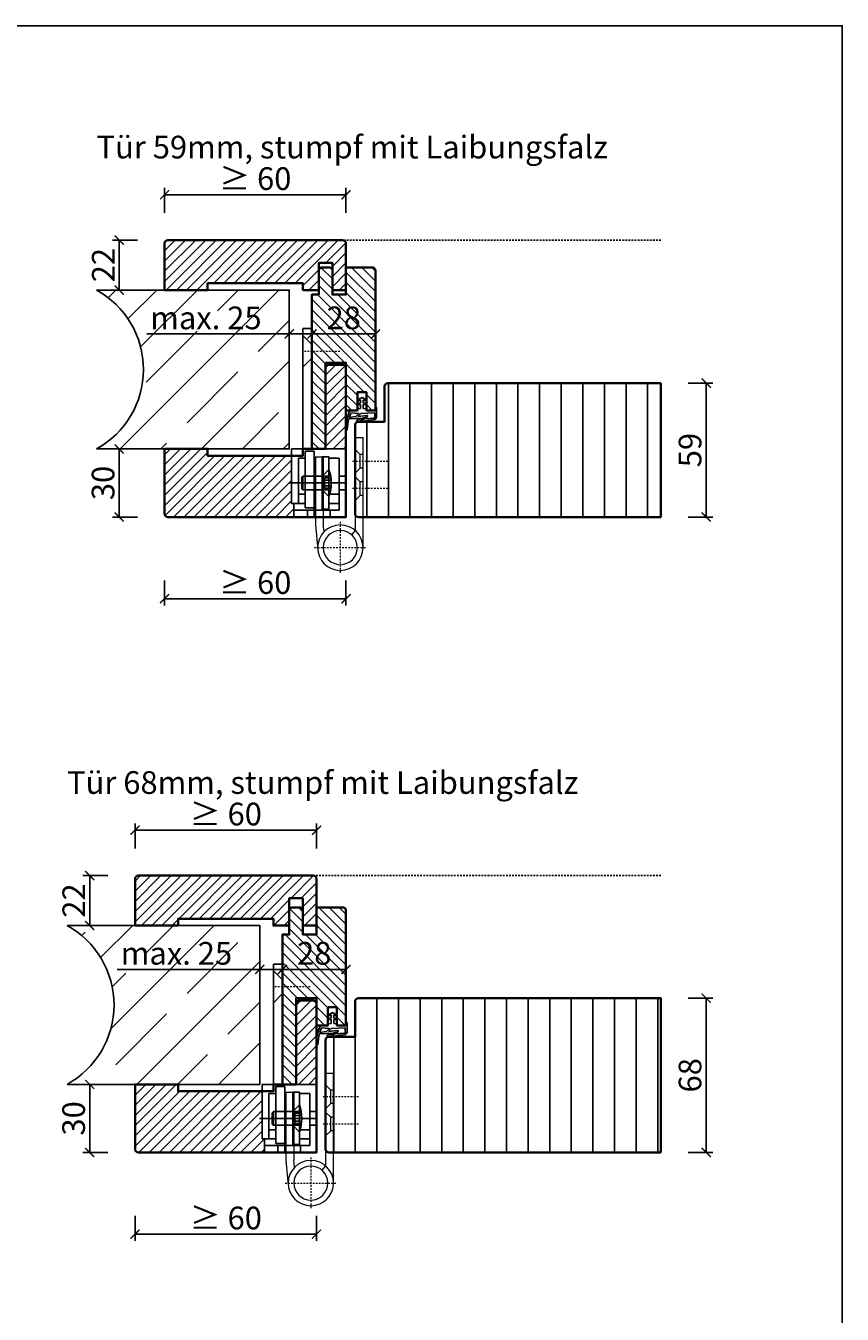
# Model space of a CAD drawing. Units: millimetres. Extents: x 1788 to 11788, y 765 to 5765.
# Drawn here: x 6951 to 7311, y 1398 to 1966 of the extents above; entities that cross this region are included whole.
import ezdxf

# ---------------------------------------------------------------- set-up
doc = ezdxf.new("R2010")
doc.units = ezdxf.units.MM
doc.header["$PDMODE"] = 34
doc.header["$PDSIZE"] = 5
doc.linetypes.add('JIS_02_0.7', pattern=[1.35, 0.75, -0.6])
for name, color, linetype in [('Z_Bemaßung-Blau 0.10', 150, 'Continuous'), ('Z_Beschlag-Grau 0.10', 8, 'Continuous'), ('Z_Schraffur-Grau 0.10', 8, 'Continuous'), ('Z_Strichlkurz-Cyan 0.25', 4, 'JIS_02_0.7'), ('Z_Unsichtbar-Weiß 0.05', 255, 'Continuous'), ('Z_Wand-Grün 0.5', 3, 'Continuous')]:
    doc.layers.add(name, color=color, linetype=linetype)
doc.layers.add('Z_Kontur-Magenta 0.35', color=6, linetype='Continuous', lineweight=35)
doc.layers.add('Z_Texte Patone', color=7, linetype='Continuous', true_color=0x006083)
doc.styles.get("Standard").update_dxf_attribs({"font": 'arial.ttf', "height": 2.5})
doc.styles.add('Sturm_Text', font='arial.ttf', dxfattribs={"height": 2.5})
doc.dimstyles.new('Bem_Automatisch', dxfattribs={"dimtxt": 2.5, "dimasz": 1, "dimexe": 0.75, "dimexo": 0.75, "dimgap": 0.5, "dimtad": 1, "dimdec": 0, "dimtxsty": 'Standard', "dimblk": 'ARCHTICK', "dimcen": 0, "dimclrd": 256, "dimclre": 256, "dimclrt": 256, "dimadec": 0, "dimazin": 0, "dimtfac": 1, "dimtdec": 0, "dimtmove": 1, "dimatfit": 2, "dimfxl": 2, "dimfxlon": 1, "dimtolj": 1, "dimtzin": 0, "dimlwd": -1, "dimlwe": -1, "dimarcsym": 0})
pattern_1 = [(45, (0, 283.54), (-2.245064, 2.245064), [])]

# ---------------------------------------------------------------- blocks, each defined once
blk = doc.blocks.new('Glutz_909901 GX ohne')
for p, q in [((0, 30), (-24, 30)), ((-24, 30), (-24, 6)), ((-18, 4), (-18, 29)), ((-14, 29), (-18, 29)), ((-14, 29), (-14, 0)), ((0, 30), (0, 0)), ((-21, 26), (-18, 26)), ((-21, 26), (-21, 6)), ((-10.5, 26.5), (-7.5, 26.5)), ((-10.5, 3.5), (-10.5, 26.5)), ((-7.5, 26.5), (-7.5, 3.5)), ((-7.5, 26), (-3, 26)), ((-3, 26), (-3, 3)), ((-21, 20), (-21, 10)), ((-19, 18), (-19.5, 17.5)), ((-19.5, 17.5), (-19.5, 12.5)), ((-19, 18), (-19, 12)), ((-10.5, 18), (-19, 18)), ((-9.5, 17.25), (-10.8, 15)), ((-7.5, 21), (-10.5, 18)), ((-10.5, 18), (-10.5, 12)), ((-10.5, 18), (-7.5, 18)), ((-10.5, 17.5), (-10.5, 18)), ((-10.5, 15.52), (-10.5, 17.5)), ((-9.5, 17.25), (-9.5, 12.75)), ((-9.5, 17.25), (-6.64, 17.25)), ((-3, 18), (0, 18)), ((-25.07, 15), (0, 15)), ((-19, 12), (-19.5, 12.5)), ((-19, 12), (-10.5, 12)), ((-10.8, 15), (-9.5, 12.75)), ((-10.5, 15), (-10.5, 15.52)), ((-10.5, 14.48), (-10.5, 15)), ((-10.5, 12.5), (-10.5, 14.48)), ((-10.5, 12), (-10.5, 12.5)), ((-10.5, 12), (-7.5, 9)), ((-10.5, 12), (-7.5, 12)), ((-9.5, 16.25), (-6.54, 16.25)), ((-9.5, 13.75), (-6.54, 13.75)), ((-9.5, 12.75), (-6.64, 12.75)), ((-3, 12), (0, 12)), ((-24, 6), (-18, 6)), ((-23, 6), (-23, 0)), ((-21, 10), (-18, 10)), ((-7.5, 6), (-3, 6)), ((-7.19, 10), (-3, 10)), ((-17, 3), (-23, 3)), ((-3, 3), (-23, 3)), ((-23, 0), (0, 0)), ((-18, 4), (-14, 4)), ((-17, 3), (-17, 0)), ((-7.5, 3.5), (-10.5, 3.5)), ((-7, 3), (-7, 0))]:
    blk.add_line(p, q)
blk.add_arc((-25, 15), 18.5, 341.0754, 18.9246)
blk = doc.blocks.new('*U40')
at = {"lineweight": 0}
for p, q in [((15, 76), (19, 80)), ((15, 70), (19, 66)), ((-4, 35), (-7.5, 35)), ((-7.5, -13.5), (-7.5, 35)), ((-4, 35), (-4, -5.9)), ((-6.25, 27.5), (-4, 29.75)), ((-7.5, 27.5), (-6.25, 27.5)), ((-6.25, 21.5), (-6.25, 27.5)), ((13.5, 26.5), (10, 26.5)), ((10, 26.5), (10, -3.32)), ((13.5, 26.5), (13.5, -3.49)), ((-7.5, 21.5), (-6.25, 21.5)), ((-6.25, 21.5), (-4, 19.25)), ((-6.25, 15.5), (-4, 17.75)), ((-7.5, 15.5), (-6.25, 15.5)), ((-6.25, 9.5), (-6.25, 15.5)), ((-7.5, 9.5), (-6.25, 9.5)), ((-6.25, 9.5), (-4, 7.25)), ((9.69, -6.55), (10, -3.32)), ((13.5, -3.49), (12.45, -14.45)), ((-4, -5.9), (-2.37, -7.8))]:
    blk.add_line(p, q, dxfattribs=at)
at = {"linetype": 'JIS_02_0.7', "lineweight": 0}
for p, q in [((2.75, 73), (18.75, 73)), ((-18.5, 24.5), (-2.5, 24.5)), ((-18.5, 12.5), (-2.5, 12.5)), ((2.5, -2.18), (2.5, -24.82)), ((13.82, -13.5), (-8.82, -13.5))]:
    blk.add_line(p, q, dxfattribs=at)
blk.add_lwpolyline([(19, 83), (15, 83), (15, 30), (19, 30)], close=True)
at = {"lineweight": 0}
for radius in [10, 7.5]:
    blk.add_circle((2.5, -13.5), radius, dxfattribs=at)
at = {"xscale": -1}
blk.add_blockref('Glutz_909901 GX ohne', (0, 0), dxfattribs=at)
blk = doc.blocks.new('Goll_S1034')
at = {"layer": 'Z_Beschlag-Grau 0.10'}
for p, q in [((-11.3, 0), (-7.88, 0)), ((-7.88, 0), (-7.8, 0.63)), ((-7.86, 4.7), (-6.11, 5.57)), ((-7.83, 2.89), (-6.59, 3.33)), ((-7.8, 0.63), (-6.6, 0.83)), ((-6.59, 2.63), (-7.72, 2.4)), ((-6.58, 4.63), (-7.68, 4.23)), ((-6.6, 0.83), (-6.59, 2.63)), ((-6.59, 3.33), (-6.58, 4.63)), ((-5.6, 5.57), (-4.13, 4.68)), ((-5.39, 2.62), (-5.4, 0.82)), ((-5.4, 0.82), (-4.2, 0.62)), ((-5.38, 4.62), (-5.39, 3.32)), ((-5.39, 3.32), (-4.17, 2.87)), ((-4.29, 2.39), (-5.39, 2.62)), ((-4.31, 4.22), (-5.38, 4.62)), ((-4.2, 0.62), (-4.12, 0)), ((-4.12, 0), (0, 0)), ((0, 0), (0, 1.2)), ((0.5, 0), (0.49, -2.63)), ((0.5, -0.01), (0.5, 1.22)), ((-5.61, -3.38), (-11.75, -3.76)), ((-7.97, -4.21), (-6.86, -4.08)), ((-0.15, -4.09), (-7.88, -5)), ((-6.4, -1.43), (-7.74, -2.72)), ((-7.74, -2.72), (-3.69, -2.26)), ((-0.31, -1.14), (-6.4, -1.43)), ((-6.1, -3.99), (-6, -3.97)), ((-5.61, -3.38), (-4.18, -3.04)), ((-5.23, -3.88), (-4.98, -3.85)), ((-4.98, -3.85), (-4.18, -3.04)), ((-4.2, -3.76), (-3.5, -2.55)), ((-4.2, -3.76), (-1.01, -3.39)), ((-0.31, -2.69), (-0.31, -1.14))]:
    blk.add_line(p, q, dxfattribs=at)
blk.add_lwpolyline([(-11.63, -3.16, 0.036545), (-10.83, -1.1), (-7.27, -1.41), (-8.61, -2.71)], format="xyb", close=True, dxfattribs=at)
for centre, radius, start, end in [((-7.76, 2.65), 0.25, 106.651, 279.484), ((-7.75, 4.47), 0.25, 115.0947, 286.4662), ((-5.86, 5.02), 0.6, 64.4906, 115.0947), ((-4.24, 4.46), 0.25, 253.1191, 64.4906), ((-4.24, 2.63), 0.25, 260.1013, 72.9342), ((0.25, 1.06), 0.288, 32.3903, 151.8951), ((8.18, -8.32), 21.19, 156.8641, 180.8264), ((20.27, -11.05), 32.84, 167.1634, 175.3288), ((-7.92, -4.6), 0.4, 96.7308, 276.7308), ((-6.85, -4.18), 0.1, 21.2083, 96.7308), ((-6.48, -4.03), 0.3, 201.2083, 352.2533), ((-6.08, -4.09), 0.1, 96.7308, 172.2533), ((-5.99, -4.07), 0.1, 21.2083, 96.7308), ((-5.61, -3.93), 0.3, 201.2083, 352.2533), ((-5.22, -3.98), 0.1, 96.7308, 172.2533), ((-3.67, -2.45), 0.2, 329.8955, 96.503), ((-1, -3.48), 0.1, 21.2083, 96.7308), ((-0.67, -3.42), 0.231, 186.1629, 64.6654), ((-0.48, -3.23), 0.1, 96.7308, 172.2533), ((-0.29, -3.01), 0.231, 210.8446, 81.8978), ((-0.21, -2.69), 0.1, 179.7926, 243.8481), ((-1.51, -2.62), 2, 312.7555, 359.7926), ((-12.77, -8.42), 0.311, 222.8647, 7.4695)]:
    blk.add_arc(centre, radius, start, end, dxfattribs=at)
blk = doc.blocks.new('*U41')
at = {"lineweight": 0}
for p, q in [((15, 76), (19, 80)), ((15, 70), (19, 66)), ((-4, 35), (-7.5, 35)), ((-7.5, -13.5), (-7.5, 35)), ((-4, 35), (-4, -5.9)), ((-6.25, 27.5), (-4, 29.75)), ((-7.5, 27.5), (-6.25, 27.5)), ((-6.25, 21.5), (-6.25, 27.5)), ((13.5, 26.5), (10, 26.5)), ((10, 26.5), (10, -3.32)), ((13.5, 26.5), (13.5, -3.49)), ((-7.5, 21.5), (-6.25, 21.5)), ((-6.25, 21.5), (-4, 19.25)), ((-6.25, 15.5), (-4, 17.75)), ((-7.5, 15.5), (-6.25, 15.5)), ((-6.25, 9.5), (-6.25, 15.5)), ((-7.5, 9.5), (-6.25, 9.5)), ((-6.25, 9.5), (-4, 7.25)), ((9.69, -6.55), (10, -3.32)), ((13.5, -3.49), (12.45, -14.45)), ((-4, -5.9), (-2.37, -7.8))]:
    blk.add_line(p, q, dxfattribs=at)
at = {"linetype": 'JIS_02_0.7', "lineweight": 0}
for p, q in [((2.75, 73), (18.75, 73)), ((-18.5, 24.5), (-2.5, 24.5)), ((-18.5, 12.5), (-2.5, 12.5)), ((2.5, -2.18), (2.5, -24.82)), ((13.82, -13.5), (-8.82, -13.5))]:
    blk.add_line(p, q, dxfattribs=at)
blk.add_lwpolyline([(19, 83), (15, 83), (15, 30), (19, 30)], close=True)
at = {"lineweight": 0}
for radius in [10, 7.5]:
    blk.add_circle((2.5, -13.5), radius, dxfattribs=at)
at = {"xscale": -1}
blk.add_blockref('Glutz_909901 GX ohne', (0, 0), dxfattribs=at)
blk = doc.blocks.new('_ArchTick')
at = {"color": 0, "linetype": 'ByBlock', "const_width": 0.15}
blk.add_lwpolyline([(-0.5, -0.5), (0.5, 0.5)], dxfattribs=at)
blk = doc.blocks.new('*D45')
at = {"layer": 'Defpoints', "color": 0, "transparency": 16777216}
for p in [(7230.84, 1537.52), (7250.84, 1537.52), (7230.84, 1469.52)]:
    blk.add_point(p, dxfattribs=at)
at = {"layer": 'Z_Bemaßung-Blau 0.10', "transparency": 16777216}
for p, q in [((7242.84, 1537.52), (7253.84, 1537.52)), ((7250.84, 1469.52), (7250.84, 1537.52)), ((7242.84, 1469.52), (7253.84, 1469.52))]:
    blk.add_line(p, q, dxfattribs=at)
at = {"layer": 'Z_Bemaßung-Blau 0.10', "transparency": 16777216, "xscale": 4, "yscale": 4, "zscale": 4}
for p, rotation in [((7250.84, 1537.52), 90), ((7250.84, 1469.52), 270)]:
    blk.add_blockref('_ArchTick', p, dxfattribs=dict(at, rotation=rotation))
at = {"layer": 'Z_Bemaßung-Blau 0.10', "transparency": 16777216, "insert": (7243.73, 1503.52), "char_height": 10, "attachment_point": 5, "rotation": 90}
blk.add_mtext('\\A1;68', dxfattribs=at)
blk = doc.blocks.new('*D46')
at = {"layer": 'Defpoints', "color": 0, "transparency": 16777216}
for p in [(7230.84, 1808.52), (7250.84, 1808.52), (7230.84, 1749.52)]:
    blk.add_point(p, dxfattribs=at)
at = {"layer": 'Z_Bemaßung-Blau 0.10', "transparency": 16777216}
for p, q in [((7242.84, 1808.52), (7253.84, 1808.52)), ((7250.84, 1749.52), (7250.84, 1808.52)), ((7242.84, 1749.52), (7253.84, 1749.52))]:
    blk.add_line(p, q, dxfattribs=at)
at = {"layer": 'Z_Bemaßung-Blau 0.10', "transparency": 16777216, "xscale": 4, "yscale": 4, "zscale": 4}
for p, rotation in [((7250.84, 1808.52), 90), ((7250.84, 1749.52), 270)]:
    blk.add_blockref('_ArchTick', p, dxfattribs=dict(at, rotation=rotation))
at = {"layer": 'Z_Bemaßung-Blau 0.10', "transparency": 16777216, "insert": (7243.73, 1779.02), "char_height": 10, "attachment_point": 5, "rotation": 90}
blk.add_mtext('\\A1;59', dxfattribs=at)
blk = doc.blocks.new('*D81')
at = {"layer": 'Defpoints', "color": 0, "transparency": 16777216}
for p in [(6999.04, 1485.27), (7079.04, 1485.27), (7079.04, 1433.52)]:
    blk.add_point(p, dxfattribs=at)
at = {"layer": 'Z_Bemaßung-Blau 0.10', "transparency": 16777216}
for p, q in [((6999.04, 1441.52), (6999.04, 1430.52)), ((7079.04, 1441.52), (7079.04, 1430.52)), ((6999.04, 1433.52), (7079.04, 1433.52))]:
    blk.add_line(p, q, dxfattribs=at)
at = {"layer": 'Z_Bemaßung-Blau 0.10', "transparency": 16777216, "xscale": 4, "yscale": 4, "zscale": 4, "rotation": 180}
blk.add_blockref('_ArchTick', (6999.04, 1433.52), dxfattribs=at)
at = {"layer": 'Z_Bemaßung-Blau 0.10', "transparency": 16777216, "xscale": 4, "yscale": 4, "zscale": 4}
blk.add_blockref('_ArchTick', (7079.04, 1433.52), dxfattribs=at)
at = {"layer": 'Z_Bemaßung-Blau 0.10', "transparency": 16777216, "insert": (7039.04, 1440.63), "char_height": 10, "attachment_point": 5}
blk.add_mtext('\\A1;≥ 60', dxfattribs=at)
blk = doc.blocks.new('*D82')
at = {"layer": 'Defpoints', "color": 0, "transparency": 16777216}
for p in [(6979.04, 1499.52), (7000.54, 1499.52), (7000.54, 1469.52)]:
    blk.add_point(p, dxfattribs=at)
at = {"layer": 'Z_Bemaßung-Blau 0.10', "transparency": 16777216}
for p, q in [((6987.04, 1499.52), (6976.04, 1499.52)), ((6979.04, 1469.52), (6979.04, 1499.52)), ((6987.04, 1469.52), (6976.04, 1469.52))]:
    blk.add_line(p, q, dxfattribs=at)
at = {"layer": 'Z_Bemaßung-Blau 0.10', "transparency": 16777216, "xscale": 4, "yscale": 4, "zscale": 4}
for p, rotation in [((6979.04, 1499.52), 90), ((6979.04, 1469.52), 270)]:
    blk.add_blockref('_ArchTick', p, dxfattribs=dict(at, rotation=rotation))
at = {"layer": 'Z_Bemaßung-Blau 0.10', "transparency": 16777216, "insert": (6971.93, 1484.52), "char_height": 10, "attachment_point": 5, "rotation": 90}
blk.add_mtext('\\A1;30', dxfattribs=at)
blk = doc.blocks.new('*D83')
at = {"layer": 'Defpoints', "color": 0, "transparency": 16777216}
for p in [(6979.04, 1591.52), (7000.54, 1591.52), (7008.54, 1569.52)]:
    blk.add_point(p, dxfattribs=at)
at = {"layer": 'Z_Bemaßung-Blau 0.10', "transparency": 16777216}
for p, q in [((6987.04, 1591.52), (6976.04, 1591.52)), ((6979.04, 1569.52), (6979.04, 1591.52)), ((6987.04, 1569.52), (6976.04, 1569.52))]:
    blk.add_line(p, q, dxfattribs=at)
at = {"layer": 'Z_Bemaßung-Blau 0.10', "transparency": 16777216, "xscale": 4, "yscale": 4, "zscale": 4}
for p, rotation in [((6979.04, 1591.52), 90), ((6979.04, 1569.52), 270)]:
    blk.add_blockref('_ArchTick', p, dxfattribs=dict(at, rotation=rotation))
at = {"layer": 'Z_Bemaßung-Blau 0.10', "transparency": 16777216, "insert": (6972.02, 1580.52), "char_height": 10, "attachment_point": 5, "rotation": 90}
blk.add_mtext('\\A1;22', dxfattribs=at)
blk = doc.blocks.new('*D84')
at = {"layer": 'Defpoints', "color": 0, "transparency": 16777216}
for p in [(7092.04, 1550.17), (7064.04, 1526.02), (7092.04, 1526.02)]:
    blk.add_point(p, dxfattribs=at)
at = {"layer": 'Z_Bemaßung-Blau 0.10', "transparency": 16777216}
for p, q in [((7064.04, 1542.17), (7064.04, 1553.17)), ((7064.04, 1550.17), (7092.04, 1550.17)), ((7092.04, 1542.17), (7092.04, 1553.17))]:
    blk.add_line(p, q, dxfattribs=at)
at = {"layer": 'Z_Bemaßung-Blau 0.10', "transparency": 16777216, "xscale": 4, "yscale": 4, "zscale": 4, "rotation": 180}
blk.add_blockref('_ArchTick', (7064.04, 1550.17), dxfattribs=at)
at = {"layer": 'Z_Bemaßung-Blau 0.10', "transparency": 16777216, "xscale": 4, "yscale": 4, "zscale": 4}
blk.add_blockref('_ArchTick', (7092.04, 1550.17), dxfattribs=at)
at = {"layer": 'Z_Bemaßung-Blau 0.10', "transparency": 16777216, "insert": (7078.04, 1557.27), "char_height": 10, "attachment_point": 5}
blk.add_mtext('\\A1;28', dxfattribs=at)
blk = doc.blocks.new('*D79')
at = {"layer": 'Defpoints', "color": 0, "transparency": 16777216}
for p in [(7054.04, 1550.17), (7054.04, 1526.02), (7064.04, 1526.02)]:
    blk.add_point(p, dxfattribs=at)
at = {"layer": 'Z_Bemaßung-Blau 0.10', "transparency": 16777216}
for p, q in [((6991.17, 1550.17), (7054.04, 1550.17)), ((7054.04, 1542.17), (7054.04, 1553.17)), ((7064.04, 1550.17), (7054.04, 1550.17)), ((7064.04, 1542.17), (7064.04, 1553.17))]:
    blk.add_line(p, q, dxfattribs=at)
at = {"layer": 'Z_Bemaßung-Blau 0.10', "transparency": 16777216, "xscale": 4, "yscale": 4, "zscale": 4, "rotation": 180}
blk.add_blockref('_ArchTick', (7054.04, 1550.17), dxfattribs=at)
at = {"layer": 'Z_Bemaßung-Blau 0.10', "transparency": 16777216, "xscale": 4, "yscale": 4, "zscale": 4}
blk.add_blockref('_ArchTick', (7064.04, 1550.17), dxfattribs=at)
at = {"layer": 'Z_Bemaßung-Blau 0.10', "transparency": 16777216, "insert": (7017.28, 1557.27), "char_height": 10, "attachment_point": 5}
blk.add_mtext('\\A1;max. 25', dxfattribs=at)
blk = doc.blocks.new('*D80')
at = {"layer": 'Defpoints', "color": 0, "transparency": 16777216}
for p in [(7079.04, 1611.52), (6999.04, 1579.77), (7079.04, 1579.77)]:
    blk.add_point(p, dxfattribs=at)
at = {"layer": 'Z_Bemaßung-Blau 0.10', "transparency": 16777216}
for p, q in [((6999.04, 1603.52), (6999.04, 1614.52)), ((7079.04, 1603.52), (7079.04, 1614.52)), ((6999.04, 1611.52), (7079.04, 1611.52))]:
    blk.add_line(p, q, dxfattribs=at)
at = {"layer": 'Z_Bemaßung-Blau 0.10', "transparency": 16777216, "xscale": 4, "yscale": 4, "zscale": 4, "rotation": 180}
blk.add_blockref('_ArchTick', (6999.04, 1611.52), dxfattribs=at)
at = {"layer": 'Z_Bemaßung-Blau 0.10', "transparency": 16777216, "xscale": 4, "yscale": 4, "zscale": 4}
blk.add_blockref('_ArchTick', (7079.04, 1611.52), dxfattribs=at)
at = {"layer": 'Z_Bemaßung-Blau 0.10', "transparency": 16777216, "insert": (7039.04, 1618.63), "char_height": 10, "attachment_point": 5}
blk.add_mtext('\\A1;≥ 60', dxfattribs=at)
blk = doc.blocks.new('*D87')
at = {"layer": 'Defpoints', "color": 0, "transparency": 16777216}
for p in [(7012.04, 1765.27), (7092.04, 1765.27), (7092.04, 1713.52)]:
    blk.add_point(p, dxfattribs=at)
at = {"layer": 'Z_Bemaßung-Blau 0.10', "transparency": 16777216}
for p, q in [((7012.04, 1721.52), (7012.04, 1710.52)), ((7092.04, 1721.52), (7092.04, 1710.52)), ((7012.04, 1713.52), (7092.04, 1713.52))]:
    blk.add_line(p, q, dxfattribs=at)
at = {"layer": 'Z_Bemaßung-Blau 0.10', "transparency": 16777216, "xscale": 4, "yscale": 4, "zscale": 4, "rotation": 180}
blk.add_blockref('_ArchTick', (7012.04, 1713.52), dxfattribs=at)
at = {"layer": 'Z_Bemaßung-Blau 0.10', "transparency": 16777216, "xscale": 4, "yscale": 4, "zscale": 4}
blk.add_blockref('_ArchTick', (7092.04, 1713.52), dxfattribs=at)
at = {"layer": 'Z_Bemaßung-Blau 0.10', "transparency": 16777216, "insert": (7052.04, 1720.63), "char_height": 10, "attachment_point": 5}
blk.add_mtext('\\A1;≥ 60', dxfattribs=at)
blk = doc.blocks.new('*D88')
at = {"layer": 'Defpoints', "color": 0, "transparency": 16777216}
for p in [(6992.04, 1779.52), (7013.54, 1779.52), (7013.54, 1749.52)]:
    blk.add_point(p, dxfattribs=at)
at = {"layer": 'Z_Bemaßung-Blau 0.10', "transparency": 16777216}
for p, q in [((7000.04, 1779.52), (6989.04, 1779.52)), ((6992.04, 1749.52), (6992.04, 1779.52)), ((7000.04, 1749.52), (6989.04, 1749.52))]:
    blk.add_line(p, q, dxfattribs=at)
at = {"layer": 'Z_Bemaßung-Blau 0.10', "transparency": 16777216, "xscale": 4, "yscale": 4, "zscale": 4}
for p, rotation in [((6992.04, 1779.52), 90), ((6992.04, 1749.52), 270)]:
    blk.add_blockref('_ArchTick', p, dxfattribs=dict(at, rotation=rotation))
at = {"layer": 'Z_Bemaßung-Blau 0.10', "transparency": 16777216, "insert": (6984.93, 1764.52), "char_height": 10, "attachment_point": 5, "rotation": 90}
blk.add_mtext('\\A1;30', dxfattribs=at)
blk = doc.blocks.new('*D89')
at = {"layer": 'Defpoints', "color": 0, "transparency": 16777216}
for p in [(6992.04, 1871.52), (7013.54, 1871.52), (7021.54, 1849.52)]:
    blk.add_point(p, dxfattribs=at)
at = {"layer": 'Z_Bemaßung-Blau 0.10', "transparency": 16777216}
for p, q in [((7000.04, 1871.52), (6989.04, 1871.52)), ((6992.04, 1849.52), (6992.04, 1871.52)), ((7000.04, 1849.52), (6989.04, 1849.52))]:
    blk.add_line(p, q, dxfattribs=at)
at = {"layer": 'Z_Bemaßung-Blau 0.10', "transparency": 16777216, "xscale": 4, "yscale": 4, "zscale": 4}
for p, rotation in [((6992.04, 1871.52), 90), ((6992.04, 1849.52), 270)]:
    blk.add_blockref('_ArchTick', p, dxfattribs=dict(at, rotation=rotation))
at = {"layer": 'Z_Bemaßung-Blau 0.10', "transparency": 16777216, "insert": (6985.02, 1860.52), "char_height": 10, "attachment_point": 5, "rotation": 90}
blk.add_mtext('\\A1;22', dxfattribs=at)
blk = doc.blocks.new('*D90')
at = {"layer": 'Defpoints', "color": 0, "transparency": 16777216}
for p in [(7105.04, 1830.17), (7077.04, 1806.02), (7105.04, 1806.02)]:
    blk.add_point(p, dxfattribs=at)
at = {"layer": 'Z_Bemaßung-Blau 0.10', "transparency": 16777216}
for p, q in [((7077.04, 1822.17), (7077.04, 1833.17)), ((7077.04, 1830.17), (7105.04, 1830.17)), ((7105.04, 1822.17), (7105.04, 1833.17))]:
    blk.add_line(p, q, dxfattribs=at)
at = {"layer": 'Z_Bemaßung-Blau 0.10', "transparency": 16777216, "xscale": 4, "yscale": 4, "zscale": 4, "rotation": 180}
blk.add_blockref('_ArchTick', (7077.04, 1830.17), dxfattribs=at)
at = {"layer": 'Z_Bemaßung-Blau 0.10', "transparency": 16777216, "xscale": 4, "yscale": 4, "zscale": 4}
blk.add_blockref('_ArchTick', (7105.04, 1830.17), dxfattribs=at)
at = {"layer": 'Z_Bemaßung-Blau 0.10', "transparency": 16777216, "insert": (7091.04, 1837.27), "char_height": 10, "attachment_point": 5}
blk.add_mtext('\\A1;28', dxfattribs=at)
blk = doc.blocks.new('*D85')
at = {"layer": 'Defpoints', "color": 0, "transparency": 16777216}
for p in [(7067.04, 1830.17), (7067.04, 1806.02), (7077.04, 1806.02)]:
    blk.add_point(p, dxfattribs=at)
at = {"layer": 'Z_Bemaßung-Blau 0.10', "transparency": 16777216}
for p, q in [((7004.17, 1830.17), (7067.04, 1830.17)), ((7067.04, 1822.17), (7067.04, 1833.17)), ((7077.04, 1830.17), (7067.04, 1830.17)), ((7077.04, 1822.17), (7077.04, 1833.17))]:
    blk.add_line(p, q, dxfattribs=at)
at = {"layer": 'Z_Bemaßung-Blau 0.10', "transparency": 16777216, "xscale": 4, "yscale": 4, "zscale": 4, "rotation": 180}
blk.add_blockref('_ArchTick', (7067.04, 1830.17), dxfattribs=at)
at = {"layer": 'Z_Bemaßung-Blau 0.10', "transparency": 16777216, "xscale": 4, "yscale": 4, "zscale": 4}
blk.add_blockref('_ArchTick', (7077.04, 1830.17), dxfattribs=at)
at = {"layer": 'Z_Bemaßung-Blau 0.10', "transparency": 16777216, "insert": (7030.28, 1837.27), "char_height": 10, "attachment_point": 5}
blk.add_mtext('\\A1;max. 25', dxfattribs=at)
blk = doc.blocks.new('*D86')
at = {"layer": 'Defpoints', "color": 0, "transparency": 16777216}
for p in [(7092.04, 1891.52), (7012.04, 1859.77), (7092.04, 1859.77)]:
    blk.add_point(p, dxfattribs=at)
at = {"layer": 'Z_Bemaßung-Blau 0.10', "transparency": 16777216}
for p, q in [((7012.04, 1883.52), (7012.04, 1894.52)), ((7012.04, 1891.52), (7092.04, 1891.52)), ((7092.04, 1883.52), (7092.04, 1894.52))]:
    blk.add_line(p, q, dxfattribs=at)
at = {"layer": 'Z_Bemaßung-Blau 0.10', "transparency": 16777216, "xscale": 4, "yscale": 4, "zscale": 4, "rotation": 180}
blk.add_blockref('_ArchTick', (7012.04, 1891.52), dxfattribs=at)
at = {"layer": 'Z_Bemaßung-Blau 0.10', "transparency": 16777216, "xscale": 4, "yscale": 4, "zscale": 4}
blk.add_blockref('_ArchTick', (7092.04, 1891.52), dxfattribs=at)
at = {"layer": 'Z_Bemaßung-Blau 0.10', "transparency": 16777216, "insert": (7052.04, 1898.63), "char_height": 10, "attachment_point": 5}
blk.add_mtext('\\A1;≥ 60', dxfattribs=at)
blk = doc.blocks.new('*U66')
at = {"layer": 'Z_Schraffur-Grau 0.10'}
h = blk.add_hatch(dxfattribs=at)
h.set_pattern_fill('ANSI35', color=256, scale=4, style=0)
h.set_pattern_definition([(45, (-370997.47, -117004.307), (-17.9605122, 17.9605122), []), (45, (-370979.51, -117004.307), (-17.9605122, 17.9605122), [31.75, -6.35, 0, -6.35])])
h.paths.add_polyline_path([(-95, 2, -0.591734), (-95, -68), (-10, -68), (-10, 2)])
at = {"layer": 'Z_Unsichtbar-Weiß 0.05'}
blk.add_arc((-114.22, -33), 39.93, 298.7715, 61.2285, dxfattribs=at)
at = {"layer": 'Z_Wand-Grün 0.5'}
blk.add_lwpolyline([(-95, 2), (-10, 2), (-10, -68), (-95, -68)], dxfattribs=at)

msp = doc.modelspace()

# ---------------------------------------------------------------- hatches: boundary and pattern name
at = {"layer": 'Z_Schraffur-Grau 0.10'}
h = msp.add_hatch(dxfattribs=at)
h.set_pattern_fill('ANSI31', color=256)
h.set_pattern_definition([(45, (-386.742, 2011.403), (-2.245064, 2.245064), [])])
h.paths.add_polyline_path([(7092.04, 1870.02, 0.414214), (7090.54, 1871.52), (7013.54, 1871.52, 0.414214), (7012.04, 1870.02), (7012.04, 1849.52), (7031.04, 1849.52), (7031.04, 1852.52), (7073.04, 1852.52), (7073.04, 1849.52), (7080.04, 1849.52), (7080.04, 1856.52), (7080.04, 1861.52), (7086.04, 1861.52), (7086.04, 1849.52), (7092.04, 1849.52), (7092.04, 1857.52)])
h.paths.add_polyline_path([(7068.04, 1776.52), (7031.04, 1776.52), (7031.04, 1779.52), (7012.04, 1779.52), (7012.04, 1751.02, 0.414214), (7013.54, 1749.52), (7069.04, 1749.52), (7069.04, 1755.52), (7068.04, 1755.52)])
h.paths.add_polyline_path([(7092.04, 1815.52), (7091.04, 1816.52), (7084.04, 1816.52), (7083.04, 1815.52), (7083.04, 1779.52), (7092.04, 1779.52)])
h = msp.add_hatch(dxfattribs=at)
h.set_pattern_fill('ANSI31', color=256, angle=90)
h.set_pattern_definition([(135, (0, 283.54), (-2.245064, -2.245064), [])])
edge = h.paths.add_edge_path()
edge.add_line((7092.04, 1796.52), (7097.04, 1796.52))
edge.add_line((7097.04, 1796.52), (7097.04, 1804.52))
edge.add_line((7097.04, 1804.52), (7101.04, 1804.52))
edge.add_line((7101.04, 1804.52), (7101.04, 1796.52))
edge.add_line((7101.04, 1796.52), (7105.04, 1796.52))
edge.add_line((7105.04, 1796.52), (7105.04, 1858.02))
edge.add_arc((7103.54, 1858.02), 1.5, 0, 90)
edge.add_line((7103.54, 1859.52), (7092.04, 1859.52))
edge.add_line((7092.04, 1859.52), (7092.04, 1847.52))
edge.add_line((7092.04, 1847.52), (7086.04, 1847.52))
edge.add_line((7086.04, 1847.52), (7086.04, 1858.52))
edge.add_line((7086.04, 1858.52), (7085.04, 1859.52))
edge.add_line((7085.04, 1859.52), (7081.04, 1859.52))
edge.add_line((7081.04, 1859.52), (7080.04, 1858.52))
edge.add_line((7080.04, 1858.52), (7080.04, 1847.52))
edge.add_line((7080.04, 1847.52), (7077.04, 1847.52))
edge.add_line((7077.04, 1847.52), (7077.04, 1779.52))
edge.add_line((7077.04, 1779.52), (7083.04, 1779.52))
edge.add_line((7083.04, 1779.52), (7083.04, 1817.52))
edge.add_line((7083.04, 1817.52), (7092.04, 1817.52))
edge.add_line((7092.04, 1817.52), (7092.04, 1796.52))
h.paths.add_polyline_path([(7080.88, 1826.9), (7101.41, 1826.9), (7101.41, 1847.5), (7080.88, 1847.5)], flags=24)
h = msp.add_hatch(dxfattribs=at)
h.set_pattern_fill('ANSI31', color=256, scale=3, angle=45)
h.set_pattern_definition([(90, (-909.335, 2449.599), (-9.525, 2e-15), [])])
h.paths.add_polyline_path([(7230.84, 1808.52), (7110.54, 1808.52, 0.414214), (7109.04, 1807.02), (7109.04, 1791.52), (7097.54, 1791.52, 0.414214), (7096.04, 1790.02), (7096.04, 1784.52), (7099.54, 1784.52), (7099.54, 1749.52), (7230.84, 1749.52)])
h = msp.add_hatch(dxfattribs=at)
h.set_pattern_fill('ANSI31', color=256)
h.set_pattern_definition(pattern_1)
h.paths.add_polyline_path([(7079.04, 1590.02, 0.414214), (7077.54, 1591.52), (7000.54, 1591.52, 0.414214), (6999.04, 1590.02), (6999.04, 1569.52), (7018.04, 1569.52), (7018.04, 1572.52), (7060.04, 1572.52), (7060.04, 1569.52), (7067.04, 1569.52), (7067.04, 1576.52), (7067.04, 1581.52), (7073.04, 1581.52), (7073.04, 1569.52), (7079.04, 1569.52), (7079.04, 1577.52)])
h = msp.add_hatch(dxfattribs=at)
h.set_pattern_fill('ANSI31', color=256, angle=90)
h.set_pattern_definition([(135, (0, 283.54), (-2.245064, -2.245064), [])])
h.paths.add_polyline_path([(7092.04, 1576.02, 0.414214), (7090.54, 1577.52), (7079.04, 1577.52), (7079.04, 1565.52), (7073.04, 1565.52), (7073.04, 1576.52), (7072.04, 1577.52), (7068.04, 1577.52), (7067.04, 1576.52), (7067.04, 1565.52), (7064.04, 1565.52), (7064.04, 1499.52), (7070.04, 1499.52), (7070.04, 1537.52), (7079.04, 1537.52), (7079.04, 1525.52), (7084.04, 1525.52), (7084.04, 1533.52), (7088.04, 1533.52), (7088.04, 1525.52), (7092.04, 1525.52), (7092.04, 1526.72)])
h.paths.add_polyline_path([(7067.88, 1546.9), (7088.41, 1546.9), (7088.41, 1567.5), (7067.88, 1567.5)], flags=24)
h = msp.add_hatch(dxfattribs=at)
h.set_pattern_fill('ANSI31', color=256)
h.set_pattern_definition(pattern_1)
h.paths.add_polyline_path([(7079.04, 1535.52), (7078.04, 1536.52), (7071.04, 1536.52), (7070.04, 1535.52), (7070.04, 1499.52), (7079.04, 1499.52), (7079.04, 1516.89, -0.007212), (7079.04, 1517.5)])
h = msp.add_hatch(dxfattribs=at)
h.set_pattern_fill('ANSI31', color=256, scale=3, angle=45)
h.set_pattern_definition([(90, (0, 283.54), (-9.525, 2e-15), [])])
h.paths.add_polyline_path([(7230.84, 1537.52), (7097.54, 1537.52, 0.414214), (7096.04, 1536.02), (7096.04, 1520.52), (7084.54, 1520.52, 0.414214), (7083.04, 1519.02), (7083.04, 1504.52), (7086.54, 1504.52), (7086.54, 1469.52), (7230.84, 1469.52)])
h = msp.add_hatch(dxfattribs=at)
h.set_pattern_fill('ANSI31', color=256)
h.set_pattern_definition(pattern_1)
h.paths.add_polyline_path([(7055.04, 1496.52), (7018.04, 1496.52), (7018.04, 1499.52), (6999.04, 1499.52), (6999.04, 1471.02, 0.414214), (7000.54, 1469.52), (7056.04, 1469.52), (7056.04, 1475.52), (7055.04, 1475.52)])

# ---------------------------------------------------------------- linework, layer by layer
at = {"layer": 'Z_Kontur-Magenta 0.35', "flags": 128}
for points in [[(7073.04, 1849.52), (7080.04, 1849.52), (7080.04, 1856.52), (7080.04, 1861.52), (7086.04, 1861.52), (7086.04, 1849.52), (7092.04, 1849.52), (7092.04, 1857.52), (7092.04, 1870.02, 0.414214), (7090.54, 1871.52), (7013.54, 1871.52, 0.414214), (7012.04, 1870.02), (7012.04, 1849.52), (7031.04, 1849.52), (7031.04, 1852.52), (7073.04, 1852.52), (7073.04, 1849.52)], [(7092.04, 1796.52), (7097.04, 1796.52), (7097.04, 1804.52), (7101.04, 1804.52), (7101.04, 1796.52), (7105.04, 1796.52), (7105.04, 1858.02, 0.414214), (7103.54, 1859.52), (7092.04, 1859.52), (7092.04, 1847.52), (7086.04, 1847.52), (7086.04, 1858.52), (7085.04, 1859.52), (7081.04, 1859.52), (7080.04, 1858.52), (7080.04, 1847.52), (7077.04, 1847.52), (7077.04, 1779.52), (7077.04, 1779.52), (7077.04, 1779.52), (7077.04, 1779.52), (7083.04, 1779.52), (7083.04, 1779.52), (7083.04, 1817.52)], [(7079.04, 1590.02, 0.414214), (7077.54, 1591.52), (7000.54, 1591.52, 0.414214), (6999.04, 1590.02), (6999.04, 1569.52), (7018.04, 1569.52), (7018.04, 1572.52), (7060.04, 1572.52), (7060.04, 1569.52), (7067.04, 1569.52), (7067.04, 1576.52), (7067.04, 1581.52), (7073.04, 1581.52), (7073.04, 1569.52), (7079.04, 1569.52), (7079.04, 1577.52), (7079.04, 1590.02)]]:
    msp.add_lwpolyline(points, format="xyb", dxfattribs=at)
msp.add_lwpolyline([(7083.04, 1817.52), (7092.04, 1817.52), (7092.04, 1749.52)], dxfattribs=at)
for points in [[(7091.04, 1816.52), (7084.04, 1816.52), (7083.04, 1815.52), (7083.04, 1779.52), (7083.04, 1779.52), (7073.04, 1779.52), (7073.04, 1776.52), (7073.04, 1776.52), (7031.04, 1776.52), (7031.04, 1779.52), (7031.04, 1779.52), (7031.04, 1779.52), (7012.04, 1779.52), (7012.04, 1751.02, 0.414214), (7013.54, 1749.52), (7092.04, 1749.52), (7092.04, 1815.52)], [(7079.04, 1525.52), (7084.04, 1525.52), (7084.04, 1533.52), (7088.04, 1533.52), (7088.04, 1525.52), (7092.04, 1525.52), (7092.04, 1576.02, 0.414214), (7090.54, 1577.52), (7079.04, 1577.52), (7079.04, 1565.52), (7073.04, 1565.52), (7073.04, 1576.52), (7072.04, 1577.52), (7068.04, 1577.52), (7067.04, 1576.52), (7067.04, 1565.52), (7064.04, 1565.52), (7064.04, 1499.52), (7064.04, 1499.52), (7064.04, 1499.52), (7064.04, 1499.52), (7070.04, 1499.52), (7070.04, 1499.52), (7070.04, 1537.52), (7079.04, 1537.52)], [(7078.04, 1536.52), (7071.04, 1536.52), (7070.04, 1535.52), (7070.04, 1499.52), (7070.04, 1499.52), (7060.04, 1499.52), (7060.04, 1496.52), (7060.04, 1496.52), (7018.04, 1496.52), (7018.04, 1499.52), (7018.04, 1499.52), (7018.04, 1499.52), (6999.04, 1499.52), (6999.04, 1471.02, 0.414214), (7000.54, 1469.52), (7079.04, 1469.52), (7079.04, 1535.52)]]:
    msp.add_lwpolyline(points, format="xyb", close=True, dxfattribs=at)
at = {"layer": 'Z_Kontur-Magenta 0.35'}
for points in [[(7230.84, 1808.52), (7110.54, 1808.52, 0.414214), (7109.04, 1807.02), (7109.04, 1791.52), (7097.54, 1791.52, 0.414214), (7096.04, 1790.02), (7096.04, 1751.02), (7096.04, 1751.02), (7096.04, 1751.02, 0.414214), (7097.54, 1749.52), (7230.84, 1749.52)], [(7230.84, 1469.52), (7084.54, 1469.52, -0.414214), (7083.04, 1471.02), (7083.04, 1484.52), (7083.04, 1484.52), (7083.04, 1519.02, -0.414214), (7084.54, 1520.52), (7096.04, 1520.52), (7096.04, 1536.02, -0.414214), (7097.54, 1537.52), (7230.84, 1537.52)]]:
    msp.add_lwpolyline(points, format="xyb", close=True, dxfattribs=at)
at = {"layer": 'Z_Strichlkurz-Cyan 0.25'}
for p, q in [((7230.84, 1871.52), (7090.54, 1871.52)), ((7230.84, 1591.52), (7077.54, 1591.52))]:
    msp.add_line(p, q, dxfattribs=at)
at = {"layer": 'Z_Unsichtbar-Weiß 0.05'}
msp.add_lwpolyline([(6590.84, 1037.98), (7310.84, 1037.98), (7310.84, 1965.98), (6590.84, 1965.98)], close=True, dxfattribs=at)

# ---------------------------------------------------------------- block references
for name, p in [('*U66', (7077.04, 1847.52)), ('Goll_S1034', (7105.04, 1796.52)), ('*U66', (7064.04, 1567.52)), ('Goll_S1034', (7092.04, 1525.52))]:
    msp.add_blockref(name, p)
at = {"layer": 'Z_Beschlag-Grau 0.10', "xscale": -1}
for name, p in [('*U40', (7092.04, 1749.52)), ('*U41', (7079.04, 1469.52))]:
    msp.add_blockref(name, p, dxfattribs=at)

# ---------------------------------------------------------------- texts
at = {"layer": 'Z_Texte Patone', "char_height": 10, "attachment_point": 7, "style": 'Sturm_Text'}
for s, insert in [('Tür 59mm, stumpf mit Laibungsfalz', (6982.04, 1907.52)), ('Tür 68mm, stumpf mit Laibungsfalz', (6969.04, 1627.52))]:
    msp.add_mtext_dynamic_manual_height_columns(s, width=299.0704, gutter_width=50, heights=[0], dxfattribs=dict(at, insert=insert))

# ---------------------------------------------------------------- dimensions: what is measured, and where the dimension line sits
at = {"layer": 'Z_Bemaßung-Blau 0.10'}
for base, p1, p2, picture, middle in [((7092.04, 1891.52), (7012.04, 1859.77), (7092.04, 1859.77), '*D86', (7052.04, 1898.63)), ((7092.04, 1713.52), (7012.04, 1765.27), (7092.04, 1765.27), '*D87', (7052.04, 1720.63)), ((7079.04, 1611.52), (6999.04, 1579.77), (7079.04, 1579.77), '*D80', (7039.04, 1618.63)), ((7079.04, 1433.52), (6999.04, 1485.27), (7079.04, 1485.27), '*D81', (7039.04, 1440.63))]:
    dim = msp.add_linear_dim(base=base, p1=p1, p2=p2, text='≥ 60', dimstyle='Bem_Automatisch', override={"dimscale": 0, "dimtix": 0, "dimtofl": 1, "dimtmove": 1, "dimatfit": 2}, dxfattribs=at)
    dim.commit()
    dim.dimension.update_dxf_attribs({"geometry": picture, "text_midpoint": middle})
for base, p1, p2, picture, middle in [((6992.04, 1871.52), (7021.54, 1849.52), (7013.54, 1871.52), '*D89', (6985.02, 1860.52)), ((7250.84, 1808.52), (7230.84, 1749.52), (7230.84, 1808.52), '*D46', (7243.73, 1779.02)), ((6992.04, 1779.52), (7013.54, 1749.52), (7013.54, 1779.52), '*D88', (6984.93, 1764.52)), ((6979.04, 1591.52), (7008.54, 1569.52), (7000.54, 1591.52), '*D83', (6972.02, 1580.52)), ((7250.84, 1537.52), (7230.84, 1469.52), (7230.84, 1537.52), '*D45', (7243.73, 1503.52)), ((6979.04, 1499.52), (7000.54, 1469.52), (7000.54, 1499.52), '*D82', (6971.93, 1484.52))]:
    dim = msp.add_linear_dim(base=base, p1=p1, p2=p2, angle=90, dimstyle='Bem_Automatisch', override={"dimscale": 0, "dimtix": 0, "dimtofl": 1, "dimtmove": 1, "dimatfit": 2}, dxfattribs=at)
    dim.commit()
    dim.dimension.update_dxf_attribs({"geometry": picture, "text_midpoint": middle})
for base, p1, p2, picture, middle in [((7067.04, 1830.17), (7077.04, 1806.02), (7067.04, 1806.02), '*D85', (7030.28, 1829.7)), ((7054.04, 1550.17), (7064.04, 1526.02), (7054.04, 1526.02), '*D79', (7017.28, 1549.7))]:
    dim = msp.add_linear_dim(base=base, p1=p1, p2=p2, text='max. 25', dimstyle='Bem_Automatisch', override={"dimscale": 0, "dimtix": 0, "dimtofl": 1, "dimtmove": 1, "dimatfit": 2}, dxfattribs=at)
    dim.commit()
    dim.dimension.update_dxf_attribs({"geometry": picture, "text_midpoint": middle, "dimtype": 128})
for base, p1, p2, picture, middle in [((7105.04, 1830.17), (7077.04, 1806.02), (7105.04, 1806.02), '*D90', (7091.04, 1837.27)), ((7092.04, 1550.17), (7064.04, 1526.02), (7092.04, 1526.02), '*D84', (7078.04, 1557.27))]:
    dim = msp.add_linear_dim(base=base, p1=p1, p2=p2, dimstyle='Bem_Automatisch', override={"dimscale": 0, "dimtix": 0, "dimtofl": 1, "dimtmove": 1, "dimatfit": 2}, dxfattribs=at)
    dim.commit()
    dim.dimension.update_dxf_attribs({"geometry": picture, "text_midpoint": middle})

doc.saveas('drawing.dxf')
